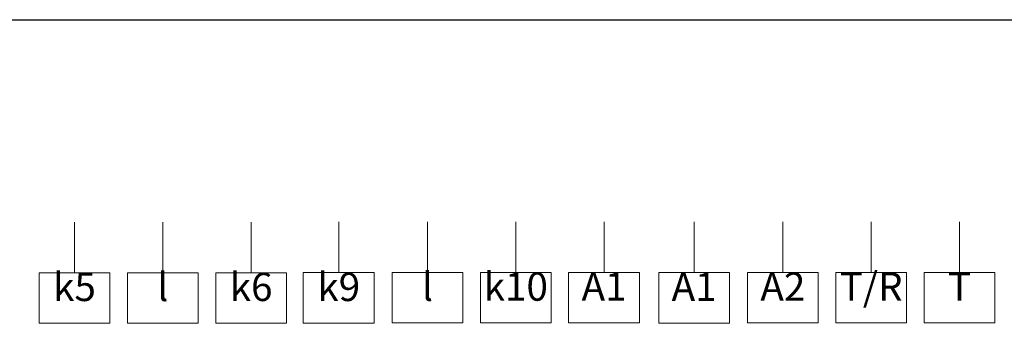
# Model space of a CAD drawing. Extents: x 876 to 1173, y 77 to 287.
# Drawn here: x 925 to 1023, y 257 to 287 of the extents above; entities that cross this region are included whole.
import ezdxf

# ---------------------------------------------------------------- set-up
doc = ezdxf.new("R2010")
doc.units = 0
doc.header["$MEASUREMENT"] = 0
doc.layers.add('BENDER', color=7, linetype='CONTINUOUS')
doc.layers.add('Výkres', color=7, linetype='CONTINUOUS')
doc.styles.add('ARIAL', font='Arial')

msp = doc.modelspace()

# ---------------------------------------------------------------- linework, layer by layer
at = {"layer": 'BENDER', "lineweight": 0}
for p, q in [((930.686, 261.937), (930.686, 266.937)), ((939.407, 261.937), (939.407, 266.937)), ((948.129, 261.937), (948.129, 266.937)), ((956.784, 261.955), (956.784, 266.955)), ((956.784, 266.955), (956.784, 261.955)), ((956.784, 261.955), (956.784, 266.955)), ((965.549, 261.97), (965.549, 266.97)), ((974.271, 261.97), (974.271, 266.97)), ((982.992, 261.97), (982.992, 266.97)), ((991.885, 261.955), (991.885, 266.955)), ((991.885, 266.955), (991.885, 261.955)), ((991.885, 261.955), (991.885, 266.955)), ((1000.65, 261.97), (1000.65, 266.97)), ((1009.372, 261.97), (1009.372, 266.97)), ((1018.093, 261.97), (1018.093, 266.97)), ((934.186, 261.937), (930.686, 261.937)), ((942.907, 261.937), (939.407, 261.937)), ((951.629, 261.937), (948.129, 261.937)), ((960.284, 261.955), (956.784, 261.955)), ((969.049, 261.97), (965.549, 261.97)), ((977.771, 261.97), (974.271, 261.97)), ((986.492, 261.97), (982.992, 261.97)), ((995.385, 261.955), (991.885, 261.955)), ((1004.15, 261.97), (1000.65, 261.97)), ((1012.872, 261.97), (1009.372, 261.97)), ((1021.593, 261.97), (1018.093, 261.97))]:
    msp.add_line(p, q, dxfattribs=at)
for points in [[(934.186, 261.937), (927.186, 261.937), (927.186, 256.937), (934.186, 256.937), (934.186, 261.937)], [(942.907, 261.937), (935.907, 261.937), (935.907, 256.937), (942.907, 256.937), (942.907, 261.937)], [(951.629, 261.937), (944.629, 261.937), (944.629, 256.937), (951.629, 256.937), (951.629, 261.937)], [(960.284, 261.955), (953.284, 261.955), (953.284, 256.955), (960.284, 256.955), (960.284, 261.955)], [(969.049, 261.97), (962.049, 261.97), (962.049, 256.97), (969.049, 256.97), (969.049, 261.97)], [(977.771, 261.97), (970.771, 261.97), (970.771, 256.97), (977.771, 256.97), (977.771, 261.97)], [(986.492, 261.97), (979.492, 261.97), (979.492, 256.97), (986.492, 256.97), (986.492, 261.97)], [(995.385, 261.955), (988.385, 261.955), (988.385, 256.955), (995.385, 256.955), (995.385, 261.955)], [(1004.15, 261.97), (997.15, 261.97), (997.15, 256.97), (1004.15, 256.97), (1004.15, 261.97)], [(1012.872, 261.97), (1005.872, 261.97), (1005.872, 256.97), (1012.872, 256.97), (1012.872, 261.97)], [(1021.593, 261.97), (1014.593, 261.97), (1014.593, 256.97), (1021.593, 256.97), (1021.593, 261.97)]]:
    msp.add_lwpolyline(points, dxfattribs=at)
at = {"layer": 'Výkres', "linetype": 'Continuous'}
msp.add_line((875.802, 286.937), (1172.802, 286.937), dxfattribs=at)

# ---------------------------------------------------------------- texts
at = {"layer": 'BENDER', "linetype": 'Continuous', "char_height": 2.8, "attachment_point": 2, "style": 'ARIAL'}
for s, insert in [('k5{\\H1.3571x; }', (930.686, 261.937)), ('l{\\H1.3571x; }', (939.407, 261.937)), ('k6{\\H1.3612x; }', (948.129, 261.937)), ('k9{\\H1.3612x; }', (956.784, 261.937)), ('l{\\H1.3571x; }', (965.549, 261.955)), ('k10{\\H1.3612x; }', (974.271, 261.97)), ('A1{\\H1.3612x; }', (982.992, 261.97)), ('A1{\\H1.3612x; }', (991.885, 261.955)), ('A2{\\H1.3612x; }', (1000.65, 261.97)), ('T/R{\\H1.3742x; }', (1009.372, 261.97)), ('T{\\H1.3571x; }', (1018.093, 261.97))]:
    msp.add_mtext_dynamic_manual_height_columns(s, width=6.99996, gutter_width=5, heights=[5.005], dxfattribs=dict(at, insert=insert))

doc.saveas('drawing.dxf')
